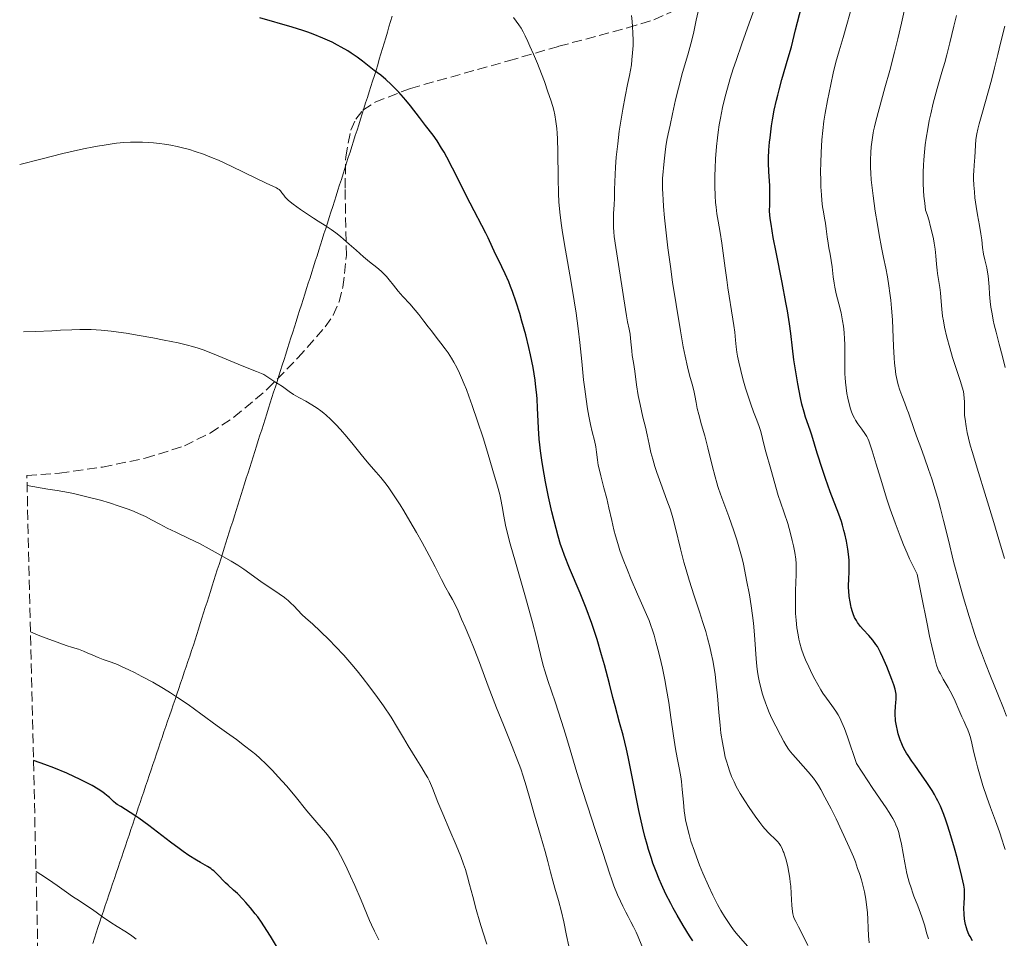
# Model space of a CAD drawing. Units: metres. Extents: x 658137 to 661592, y 4751073 to 4753465.
# Drawn here: x 658156 to 658328, y 4752434 to 4752594 of the extents above; entities that cross this region are included whole.
import ezdxf

# ---------------------------------------------------------------- set-up
doc = ezdxf.new("R2010")
doc.units = ezdxf.units.M
doc.header["$MEASUREMENT"] = 0
doc.linetypes.add('DGN Style 3', pattern=[2.435891, 1.739922, -0.695969])
for name, color, linetype, lineweight in [('Curva de nivel directora', 30, 'Continuous', 30), ('Curva de nivel intermedia', 30, 'Continuous', 0), ('Límite de municipio', 7, 'Continuous', 0), ('Zona arbolada', 92, 'DGN Style 3', 0)]:
    doc.layers.add(name, color=color, linetype=linetype, lineweight=lineweight)

msp = doc.modelspace()

# ---------------------------------------------------------------- linework, layer by layer
at = {"layer": 'Curva de nivel directora', "color": 30, "linetype": 'Continuous', "lineweight": 30, "flags": 128}
for points, elevation in [([(658308.56, 4752477.26), (658308.34, 4752478.01), (658308, 4752478.97), (658307.44, 4752480.44), (658307.14, 4752481.2), (658306.46, 4752482.78), (658306.05, 4752483.64), (658305.86, 4752484.02), (658305.48, 4752484.68), (658305.22, 4752485.07), (658304.68, 4752485.8), (658303.98, 4752486.61), (658303.01, 4752487.67), (658302.56, 4752488.19), (658302.04, 4752488.86), (658301.82, 4752489.21), (658301.52, 4752489.77), (658301.25, 4752490.41), (658301.13, 4752490.77), (658300.93, 4752491.48), (658300.84, 4752491.87), (658300.72, 4752492.47), (658300.57, 4752493.43), (658300.49, 4752494.42), (658300.47, 4752494.92), (658300.47, 4752495.41), (658300.5, 4752496.4), (658300.56, 4752497.78), (658300.57, 4752498.51), (658300.54, 4752499.69), (658300.49, 4752500.33), (658300.33, 4752501.68), (658300.08, 4752503.08), (658299.81, 4752504.33), (658299.66, 4752504.95), (658299.41, 4752505.86), (658299.21, 4752506.51), (658298.77, 4752507.77), (658297.26, 4752511.7), (658296.43, 4752513.99), (658295.89, 4752515.56), (658294.98, 4752518.4), (658294.5, 4752520), (658294.04, 4752521.59), (658293.83, 4752522.27), (658293.48, 4752523.28), (658292.96, 4752524.73), (658292.7, 4752525.56), (658292.32, 4752526.99), (658292.08, 4752528.07), (658291.61, 4752530.53), (658291.15, 4752533.31), (658290.94, 4752534.72), (658290.68, 4752536.72), (658290.41, 4752539.28), (658290.18, 4752540.97), (658289.8, 4752543.26), (658289.53, 4752544.71), (658288.85, 4752548.22), (658287.81, 4752553.51), (658287.33, 4752556.07), (658286.95, 4752558.37), (658286.8, 4752559.37), (658286.66, 4752560.64), (658286.72, 4752561.78), (658286.75, 4752563.66), (658286.71, 4752565.13), (658286.55, 4752567.5), (658286.51, 4752569.1), (658286.52, 4752569.95), (658286.58, 4752571.29), (658286.68, 4752572.7), (658286.76, 4752573.44), (658287.02, 4752575.51), (658287.19, 4752576.6), (658287.5, 4752578.28), (658287.88, 4752580.02), (658288.1, 4752580.9), (658288.33, 4752581.8), (658288.84, 4752583.63), (658289.94, 4752587.39), (658290.48, 4752589.31), (658291.23, 4752592.26), (658292.25, 4752596.29)], 1000), ([(658261.13, 4752469.25), (658260.54, 4752471.47), (658259.75, 4752474.34), (658259.35, 4752475.81), (658258.75, 4752478.16), (658257.88, 4752481.51), (658257.4, 4752483.26), (658256.61, 4752485.95), (658256.16, 4752487.32), (658255.69, 4752488.69), (658254.68, 4752491.41), (658253.64, 4752494), (658251.82, 4752498.34), (658250.92, 4752500.59), (658250.49, 4752501.76), (658250.25, 4752502.47), (658249.82, 4752503.92), (658249.11, 4752506.6), (658248.73, 4752508.18), (658248.14, 4752510.82), (658247.61, 4752513.41), (658247.36, 4752514.76), (658247.02, 4752516.81), (658246.74, 4752518.86), (658246.62, 4752519.87), (658246.53, 4752520.87), (658246.39, 4752522.79), (658246.22, 4752526.31), (658246.14, 4752527.87), (658246.08, 4752528.59), (658245.95, 4752529.92), (658245.8, 4752531.14), (658245.44, 4752533.37), (658245.01, 4752535.59), (658244.73, 4752536.85), (658244.17, 4752539.07), (658243.5, 4752541.48), (658243.11, 4752542.78), (658242.49, 4752544.74), (658241.85, 4752546.62), (658241.53, 4752547.49), (658241.21, 4752548.29), (658240.58, 4752549.73), (658239.99, 4752550.96), (658239.28, 4752552.37), (658238.96, 4752553.01), (658238.34, 4752554.33), (658237.61, 4752555.99), (658237.22, 4752556.82), (658234.47, 4752562.06), (658231.42, 4752568.12), (658230.4, 4752570.05), (658229.93, 4752570.91), (658229.5, 4752571.66), (658228.71, 4752572.91), (658228.01, 4752573.9), (658226.68, 4752575.61), (658225.62, 4752577.01), (658224.07, 4752579.02), (658223.26, 4752580.01), (658222.85, 4752580.49), (658222.03, 4752581.4), (658221.23, 4752582.23), (658220.72, 4752582.73), (658219.77, 4752583.6), (658218.87, 4752584.34), (658217.75, 4752585.17), (658217.14, 4752585.63), (658215.67, 4752586.81), (658214.77, 4752587.5), (658213.72, 4752588.22), (658213.13, 4752588.6), (658211.98, 4752589.26), (658211.36, 4752589.6), (658210.38, 4752590.1), (658208.79, 4752590.82), (658207.08, 4752591.52), (658206.19, 4752591.84), (658205.28, 4752592.16), (658203.41, 4752592.75), (658197.81, 4752594.38)], 1025), ([(658322.05, 4752433.38), (658321.64, 4752434.1), (658321.45, 4752434.47), (658321.14, 4752435.23), (658321.01, 4752435.61), (658320.85, 4752436.19), (658320.73, 4752436.78), (658320.67, 4752437.18), (658320.6, 4752437.96), (658320.57, 4752439.1), (658320.59, 4752439.8), (658320.66, 4752441.02), (658320.68, 4752441.94), (658320.65, 4752442.37), (658320.56, 4752443.08), (658320.23, 4752444.56), (658319.43, 4752447.68), (658318.93, 4752449.51), (658318.14, 4752452.25), (658317.67, 4752453.73), (658317.44, 4752454.42), (658317.08, 4752455.41), (658316.49, 4752456.83), (658316.05, 4752457.75), (658315.81, 4752458.21), (658315.43, 4752458.9), (658315.02, 4752459.59), (658314.12, 4752460.98), (658313.19, 4752462.32), (658312, 4752463.98), (658311.48, 4752464.71), (658310.84, 4752465.68), (658310.57, 4752466.11), (658310.12, 4752466.91), (658309.87, 4752467.41), (658309.73, 4752467.74), (658309.46, 4752468.41), (658309.12, 4752469.48), (658308.97, 4752470.04), (658308.79, 4752470.89), (658308.67, 4752471.74), (658308.63, 4752472.16), (658308.6, 4752472.58), (658308.6, 4752473.37), (658308.64, 4752474.12), (658308.71, 4752475.02), (658308.74, 4752475.41), (658308.76, 4752476.09), (658308.73, 4752476.41), (658308.64, 4752476.95), (658308.56, 4752477.26)], 1000), ([(658273.31, 4752433.36), (658272.71, 4752434.25), (658271.59, 4752436.03), (658270.54, 4752437.83), (658269.88, 4752439.04), (658269.45, 4752439.86), (658268.62, 4752441.52), (658267.82, 4752443.21), (658267.44, 4752444.09), (658266.88, 4752445.46), (658266.33, 4752446.92), (658266.07, 4752447.69), (658265.56, 4752449.31), (658265.31, 4752450.17), (658264.94, 4752451.54), (658264.59, 4752453), (658263.91, 4752456.12), (658262.63, 4752462.53), (658262.03, 4752465.47), (658261.73, 4752466.81), (658261.13, 4752469.25)], 1025), ([(658176.69, 4752454.75), (658176.15, 4752455.12), (658175.16, 4752455.77), (658173.54, 4752456.77), (658172.94, 4752457.15), (658172.7, 4752457.32), (658172.29, 4752457.64), (658171.96, 4752457.94), (658171.56, 4752458.34), (658171.34, 4752458.55), (658170.79, 4752459.02), (658170.4, 4752459.3), (658169.63, 4752459.81), (658168.53, 4752460.43), (658167.84, 4752460.8), (658166.35, 4752461.54), (658165.5, 4752461.95), (658164.12, 4752462.58), (658161.87, 4752463.54), (658160.3, 4752464.14), (658159.51, 4752464.43), (658158.32, 4752464.83)], 1050), ([(658200.87, 4752432.12), (658199.68, 4752434.15), (658199.04, 4752435.18), (658198.07, 4752436.63), (658197.42, 4752437.53), (658197, 4752438.08), (658196.18, 4752439.1), (658195.35, 4752440.07), (658194.84, 4752440.63), (658193.88, 4752441.59), (658193.2, 4752442.21), (658192.28, 4752443.04), (658191.8, 4752443.5), (658190.28, 4752445.07), (658189.76, 4752445.55), (658189.49, 4752445.77), (658189.23, 4752445.97), (658188.69, 4752446.32), (658187.46, 4752447), (658186.73, 4752447.42), (658185.43, 4752448.25), (658184.44, 4752448.94), (658183.73, 4752449.45), (658182.19, 4752450.58), (658178.46, 4752453.45), (658176.69, 4752454.75)], 1050)]:
    msp.add_lwpolyline(points, dxfattribs=dict(at, elevation=elevation))
at = {"layer": 'Curva de nivel intermedia', "color": 30, "linetype": 'Continuous', "lineweight": 0, "flags": 128}
for points, elevation in [([(658299.55, 4752540.6), (658299.41, 4752541.53), (658299.14, 4752542.88), (658298.76, 4752544.48), (658298.31, 4752546.25), (658298.06, 4752547.36), (658297.94, 4752548.06), (658297.79, 4752549.21), (658297.59, 4752550.92), (658297.45, 4752552.03), (658297.25, 4752553.13), (658297.02, 4752554.25), (658296.88, 4752555.07), (658296.73, 4752556.17), (658296.57, 4752557.57), (658296.43, 4752558.54), (658296.27, 4752559.44), (658296.07, 4752560.51), (658295.92, 4752561.4), (658295.8, 4752562.48), (658295.72, 4752563.47), (658295.64, 4752564.87), (658295.6, 4752566), (658295.59, 4752567.55), (658295.61, 4752569.09), (658295.67, 4752570.85), (658295.72, 4752572), (658295.81, 4752573.1), (658295.97, 4752574.74), (658296.17, 4752576.36), (658296.39, 4752577.74), (658296.79, 4752579.92), (658297.35, 4752582.74), (658297.78, 4752584.69), (658298.26, 4752586.66), (658298.81, 4752588.64), (658299.49, 4752590.93), (658300.16, 4752593.23), (658301.23, 4752596.92)], 995), ([(658268.04, 4752564.6), (658268.01, 4752566.35), (658268.29, 4752569.35), (658268.47, 4752570.94), (658268.61, 4752571.94), (658268.79, 4752573.05), (658269.02, 4752574.16), (658269.35, 4752575.66), (658269.76, 4752577.6), (658270.29, 4752580.07), (658270.78, 4752582.1), (658271.51, 4752584.81), (658272.41, 4752587.93), (658272.94, 4752589.84), (658273.39, 4752591.64), (658273.9, 4752593.96), (658274.42, 4752596.25)], 1010), ([(658289.84, 4752506.15), (658289.24, 4752507.99), (658288.58, 4752509.86), (658288.17, 4752511.06), (658287.75, 4752512.5), (658287.01, 4752515.25), (658285.94, 4752519.09), (658285.46, 4752520.96), (658285.14, 4752522.22), (658284.89, 4752523.06), (658284.47, 4752524.16), (658283.89, 4752525.64), (658283.4, 4752526.95), (658282.87, 4752528.54), (658282.48, 4752529.78), (658282.03, 4752531.37), (658281.65, 4752532.82), (658281.3, 4752534.32), (658281.1, 4752535.33), (658280.98, 4752536.05), (658280.87, 4752537), (658280.76, 4752538.13), (658280.61, 4752539.55), (658280.46, 4752540.67), (658280.29, 4752541.78), (658279.42, 4752547.28), (658279.21, 4752548.69), (658278.93, 4752550.68), (658278.6, 4752553.34), (658278.36, 4752555.08), (658278.06, 4752556.93), (658277.72, 4752558.91), (658277.51, 4752560.19), (658277.35, 4752561.34), (658277.26, 4752562.18), (658277.18, 4752563.31), (658277.14, 4752565.03), (658277.15, 4752566.81), (658277.19, 4752568.12), (658277.28, 4752569.78), (658277.44, 4752571.92), (658277.58, 4752573.46), (658277.71, 4752574.44), (658277.89, 4752575.68), (658278.11, 4752576.89), (658278.5, 4752578.73), (658278.96, 4752580.67), (658279.32, 4752582.09), (658279.81, 4752583.78), (658280.34, 4752585.48), (658280.84, 4752586.94), (658281.85, 4752589.81), (658283.15, 4752593.42), (658283.92, 4752595.63)], 1005), ([(658304.76, 4752574.29), (658304.83, 4752574.66), (658304.98, 4752575.33), (658305.22, 4752576.34), (658305.78, 4752578.47), (658306.8, 4752582.14), (658307.63, 4752585.17), (658308.47, 4752588.36), (658309.06, 4752590.73), (658309.7, 4752593.46), (658310.29, 4752596.08)], 990), ([(658248.86, 4752578.92), (658248.53, 4752580), (658248.04, 4752581.47), (658247.43, 4752583.24), (658246.93, 4752584.59), (658246.22, 4752586.4), (658245.52, 4752588.04), (658244.89, 4752589.41), (658244.5, 4752590.25), (658244.06, 4752591.22), (658243.7, 4752591.93), (658243.35, 4752592.56), (658242.95, 4752593.15), (658242.02, 4752594.42)], 1020), ([(658288.58, 4752449.98), (658288.33, 4752450.33), (658288.04, 4752450.67), (658287.77, 4752450.95), (658286.56, 4752452.14), (658285.87, 4752452.87), (658285.5, 4752453.32), (658284.99, 4752453.97), (658284.16, 4752455.08), (658283.12, 4752456.59), (658282.36, 4752457.75), (658281.55, 4752459.08), (658280.88, 4752460.27), (658280.48, 4752461.08), (658280.06, 4752462.02), (658279.69, 4752463), (658279.44, 4752463.75), (658279.16, 4752464.67), (658278.96, 4752465.41), (658278.74, 4752466.41), (658278.45, 4752467.95), (658278.2, 4752469.61), (658278.05, 4752470.98), (658277.85, 4752473.21), (658277.6, 4752476.11), (658277.39, 4752478.15), (658277.18, 4752479.8), (658277.01, 4752480.94), (658276.78, 4752482.23), (658276.52, 4752483.52), (658276.26, 4752484.65), (658275.87, 4752486.13), (658275.54, 4752487.3), (658275.07, 4752488.86), (658274.47, 4752490.74), (658273.56, 4752493.52), (658272.69, 4752496.27), (658272.13, 4752498.09), (658271.75, 4752499.44), (658271.16, 4752501.76), (658270.27, 4752505.34), (658269.8, 4752507.15), (658269.57, 4752507.95), (658269.33, 4752508.71), (658268.78, 4752510.25), (658267.7, 4752513.14), (658267.03, 4752515.03), (658266.69, 4752516.08), (658266.31, 4752517.36), (658265.99, 4752518.53), (658265.66, 4752519.98), (658265.31, 4752521.65), (658265.03, 4752522.96), (658264.61, 4752524.73), (658264.11, 4752526.92), (658263.79, 4752528.46), (658263.49, 4752530.33), (658263.16, 4752532.76), (658262.94, 4752534.25), (658262.75, 4752535.46), (658262.64, 4752536.3), (658262.54, 4752537.3), (658262.44, 4752538.43), (658262.35, 4752539.19), (658262.19, 4752540.08), (658261.93, 4752541.33), (658261.74, 4752542.41), (658261.57, 4752543.51), (658260.65, 4752549.5), (658259.88, 4752554.29), (658259.6, 4752556.2), (658259.52, 4752557.01), (658259.48, 4752557.77), (658259.46, 4752558.92), (658259.49, 4752560.23), (658259.56, 4752561.74), (658259.62, 4752562.92), (658259.67, 4752564.36), (658259.72, 4752565.76), (658259.84, 4752568.34), (658259.96, 4752570.09), (658260.2, 4752572.4), (658260.48, 4752574.59), (658260.79, 4752576.71), (658261.09, 4752578.45), (658261.49, 4752580.66), (658261.91, 4752582.71), (658262.26, 4752584.33), (658262.44, 4752585.26), (658262.59, 4752586.17), (658262.69, 4752587.02), (658262.79, 4752588.27), (658262.87, 4752589.54), (658262.88, 4752590.49), (658262.86, 4752591.68), (658262.8, 4752592.88), (658262.74, 4752593.74), (658262.62, 4752594.75)], 1015), ([(658320.63, 4752528), (658320.56, 4752528.67), (658320.47, 4752529.19), (658320.29, 4752529.92), (658319.97, 4752530.94), (658319.32, 4752532.85), (658318.59, 4752535.12), (658318.09, 4752536.81), (658317.59, 4752538.68), (658317.2, 4752540.39), (658316.99, 4752541.51), (658316.86, 4752542.35), (658316.73, 4752543.53), (658316.61, 4752544.91), (658316.49, 4752546.37), (658316.38, 4752547.33), (658316.22, 4752548.38), (658316.04, 4752549.43), (658315.98, 4752549.76), (658315.9, 4752550.36), (658315.81, 4752551.41), (658315.69, 4752552.85), (658315.55, 4752554.02), (658315.39, 4752555.05), (658315.26, 4752555.8), (658315.04, 4752556.82), (658314.71, 4752558.15), (658314.5, 4752558.93), (658314.15, 4752560.07), (658313.9, 4752560.79), (658313.73, 4752562.03), (658313.59, 4752563.25), (658313.52, 4752564.22), (658313.47, 4752565.47), (658313.45, 4752566.54), (658313.47, 4752567.44), (658313.52, 4752568.64), (658313.57, 4752569.6), (658313.69, 4752570.91), (658313.83, 4752572.24), (658314, 4752573.39), (658314.26, 4752574.99), (658314.53, 4752576.44), (658314.79, 4752577.64), (658315.23, 4752579.47), (658315.93, 4752582.06), (658316.73, 4752584.89), (658317.22, 4752586.6), (658317.57, 4752587.9), (658318.1, 4752590), (658318.8, 4752592.91), (658319.26, 4752594.79)], 985), ([(658327.78, 4752533.35), (658327.3, 4752535.3), (658326.74, 4752537.42), (658326.17, 4752539.54), (658325.85, 4752540.82), (658325.68, 4752541.62), (658325.48, 4752542.76), (658325.29, 4752543.91), (658325.16, 4752544.87), (658325.03, 4752546.16), (658324.95, 4752547.47), (658324.88, 4752548.74), (658324.82, 4752549.34), (658324.77, 4752549.63), (658324.54, 4752550.78), (658324.21, 4752552.18), (658324, 4752553.16), (658323.83, 4752554.29), (658323.68, 4752555.62), (658323.53, 4752556.66), (658323.27, 4752558.12), (658322.93, 4752560.02), (658322.69, 4752561.47), (658322.49, 4752562.94), (658322.39, 4752564.01), (658322.31, 4752565.19), (658322.27, 4752566.3), (658322.26, 4752566.97), (658322.28, 4752567.6), (658322.34, 4752568.64), (658322.46, 4752570.06), (658322.54, 4752571.03), (658322.58, 4752572.17), (658322.67, 4752573.13), (658322.83, 4752574.13), (658323, 4752574.92), (658323.23, 4752575.88), (658323.79, 4752577.93), (658324.73, 4752581.24), (658325.36, 4752583.49), (658325.91, 4752585.66), (658326.47, 4752587.98), (658326.95, 4752589.93), (658327.73, 4752592.91)], 980), ([(658282.88, 4752432.39), (658281.62, 4752433.81), (658280.86, 4752434.69), (658280.42, 4752435.26), (658279.85, 4752436.05), (658279.28, 4752436.89), (658278.81, 4752437.62), (658278.18, 4752438.67), (658277.6, 4752439.69), (658277.23, 4752440.39), (658276.77, 4752441.33), (658276.03, 4752442.94), (658275.07, 4752445.18), (658274.49, 4752446.58), (658274.25, 4752447.19), (658273.59, 4752448.98), (658272.98, 4752450.77), (658272.64, 4752451.92), (658272.3, 4752453.22), (658272.04, 4752454.46), (658271.9, 4752455.26), (658271.79, 4752456.05), (658271.65, 4752457.52), (658271.46, 4752459.74), (658271.32, 4752461.14), (658271.2, 4752461.97), (658270.96, 4752463.26), (658270.56, 4752465.26), (658270.27, 4752466.87), (658269.94, 4752469.12), (658269.49, 4752472.32), (658269.09, 4752474.94), (658268.71, 4752477.22), (658268.4, 4752478.89), (658267.99, 4752480.9), (658267.54, 4752482.92), (658267.21, 4752484.26), (658266.86, 4752485.53), (658266.53, 4752486.66), (658265.71, 4752489.23), (658263.66, 4752493.82), (658262.57, 4752496.36), (658261.9, 4752497.99), (658261.18, 4752499.85), (658260.6, 4752501.47), (658260.22, 4752502.65), (658259.82, 4752504.02), (658259.54, 4752505.08), (658259.16, 4752506.66), (658258.65, 4752508.91), (658258.28, 4752510.51), (658257.79, 4752512.39), (658257.24, 4752514.49), (658256.94, 4752515.69), (658256.81, 4752516.35), (658256.67, 4752517.29), (658256.51, 4752518.61), (658256.38, 4752519.53), (658256.14, 4752520.64), (658255.77, 4752522.12), (658255.48, 4752523.4), (658255.17, 4752524.91), (658254.94, 4752526.17), (658254.68, 4752527.82), (658254.44, 4752529.59), (658254.25, 4752531.23), (658253.92, 4752534.41), (658253.57, 4752537.74), (658253.29, 4752540.17), (658252.94, 4752542.85), (658252.62, 4752545.01), (658252.03, 4752548.56), (658251.11, 4752553.84), (658250.6, 4752556.94), (658250.36, 4752558.55), (658250.12, 4752560.47), (658249.96, 4752562.25), (658249.87, 4752563.71), (658249.81, 4752566.42), (658249.74, 4752570.97), (658249.69, 4752573.27), (658249.65, 4752574.24), (658249.58, 4752575.09), (658249.43, 4752576.3), (658249.23, 4752577.45), (658249.04, 4752578.25), (658248.86, 4752578.92)], 1020), ([(658328, 4752472.57), (658327.46, 4752473.97), (658326.47, 4752476.41), (658325.2, 4752479.53), (658324.32, 4752481.76), (658323.61, 4752483.62), (658323.13, 4752484.94), (658322.5, 4752486.79), (658321.49, 4752489.93), (658320.51, 4752493.17), (658319.74, 4752495.9), (658318.77, 4752499.54), (658317.86, 4752503.23), (658317.03, 4752506.7), (658316.5, 4752508.77), (658316.12, 4752510.11), (658315.55, 4752512.02), (658314.95, 4752513.97), (658314.42, 4752515.57), (658313.72, 4752517.59), (658313.04, 4752519.42), (658312.47, 4752520.92), (658311.94, 4752522.37), (658310.88, 4752525.44), (658310.62, 4752526.18), (658310.24, 4752527.17), (658309.72, 4752528.48), (658309.39, 4752529.4), (658309.1, 4752530.35), (658308.91, 4752531.11), (658308.72, 4752532.14), (658308.57, 4752533.28), (658308.48, 4752534.11), (658308.42, 4752535.06), (658308.32, 4752537.02), (658308.18, 4752540.1), (658308.1, 4752541.68), (658307.95, 4752543.7), (658307.82, 4752545.13), (658307.67, 4752546.36), (658307.5, 4752547.64), (658307.25, 4752549.17), (658306.93, 4752550.71), (658306.54, 4752552.54), (658306.19, 4752554.28), (658305.79, 4752556.51), (658305.48, 4752558.32), (658305.12, 4752560.64), (658304.73, 4752563.3), (658304.55, 4752564.69), (658304.41, 4752566.08), (658304.32, 4752567.3), (658304.28, 4752568.26), (658304.29, 4752569.57), (658304.34, 4752570.9), (658304.42, 4752571.88), (658304.57, 4752573.11), (658304.76, 4752574.29)], 990), ([(658240.05, 4752509.12), (658239.82, 4752510.33), (658239.62, 4752511.21), (658239.23, 4752512.67), (658238.45, 4752515.38), (658237.49, 4752518.6), (658236.72, 4752521.09), (658235.77, 4752524.02), (658234.84, 4752526.77), (658234.26, 4752528.38), (658233.83, 4752529.55), (658233.45, 4752530.47), (658232.98, 4752531.59), (658232.61, 4752532.39), (658232.12, 4752533.37), (658231.63, 4752534.28), (658231.2, 4752535), (658230.62, 4752535.92), (658230.11, 4752536.65), (658229.38, 4752537.64), (658228.57, 4752538.69), (658227.74, 4752539.75), (658227.17, 4752540.48), (658226.4, 4752541.48), (658225.55, 4752542.59), (658224.88, 4752543.4), (658223.94, 4752544.45), (658222.75, 4752545.75), (658221.92, 4752546.7), (658221.08, 4752547.76), (658220.35, 4752548.67), (658219.88, 4752549.24), (658219.36, 4752549.79), (658218.94, 4752550.19), (658218.2, 4752550.81), (658216.94, 4752551.81), (658215.88, 4752552.68), (658214.59, 4752553.82), (658213.39, 4752554.91), (658212.41, 4752555.77), (658211.87, 4752556.23), (658211.05, 4752556.89), (658210.23, 4752557.46), (658209.17, 4752558.15), (658207.99, 4752558.88), (658207.13, 4752559.43), (658205.94, 4752560.21), (658204.86, 4752560.96), (658203.61, 4752561.88), (658202.82, 4752562.51), (658202.45, 4752562.85), (658202.23, 4752563.08), (658201.97, 4752563.42), (658201.65, 4752563.86), (658201.4, 4752564.17), (658201.14, 4752564.41), (658200.94, 4752564.56), (658200.68, 4752564.7), (658200.07, 4752565), (658198.88, 4752565.54), (658197.1, 4752566.38), (658192.92, 4752568.41), (658190.57, 4752569.51), (658189.36, 4752570.03), (658187.95, 4752570.58), (658186.54, 4752571.07), (658185.51, 4752571.39), (658184.3, 4752571.71), (658183.36, 4752571.93), (658182.26, 4752572.13), (658181.16, 4752572.31), (658180.32, 4752572.43), (658179.23, 4752572.54), (658178.39, 4752572.6), (658177.35, 4752572.66), (658176.17, 4752572.68), (658175.26, 4752572.67), (658174.08, 4752572.6), (658172.78, 4752572.48), (658171.68, 4752572.34), (658170.31, 4752572.12), (658169.82, 4752572.04), (658168.82, 4752571.85), (658167.02, 4752571.49), (658164.74, 4752570.99), (658163.43, 4752570.69), (658159.58, 4752569.72), (658155.92, 4752568.78)], 1030), ([(658304.03, 4752433.01), (658303.94, 4752434.22), (658303.88, 4752435.54), (658303.82, 4752437.09), (658303.74, 4752438.3), (658303.61, 4752439.62), (658303.45, 4752440.65), (658303.22, 4752441.9), (658303, 4752442.86), (658302.69, 4752443.99), (658302.34, 4752445.13), (658302.04, 4752446), (658301.64, 4752447.12), (658301.29, 4752448), (658300.87, 4752449.03), (658300.29, 4752450.35), (658299.31, 4752452.48), (658298.27, 4752454.64), (658297.4, 4752456.37), (658296.33, 4752458.43), (658295.6, 4752459.78), (658295.2, 4752460.46), (658294.75, 4752461.16), (658294.33, 4752461.74), (658293.4, 4752462.82), (658291.64, 4752464.79), (658290.72, 4752465.87), (658290.33, 4752466.35), (658290.01, 4752466.79), (658289.59, 4752467.43), (658289.18, 4752468.14), (658288.59, 4752469.24), (658287.76, 4752470.78), (658287.09, 4752472.14), (658286.63, 4752473.18), (658286.32, 4752473.94), (658285.96, 4752474.9), (658285.63, 4752475.86), (658285.47, 4752476.38), (658284.94, 4752478.43), (658284.78, 4752479.28), (658284.6, 4752480.31), (658284.48, 4752481.27), (658284.36, 4752482.57), (658284.23, 4752484.25), (658284.05, 4752486.75), (658283.88, 4752488.78), (658283.73, 4752490.11), (658283.49, 4752491.82), (658283.16, 4752493.73), (658282.67, 4752496.28), (658282.19, 4752498.75), (658282.06, 4752499.38), (658281.79, 4752500.47), (658281.35, 4752502.06), (658280.98, 4752503.29), (658280.46, 4752504.89), (658279.6, 4752507.35), (658278.37, 4752510.62), (658277.79, 4752512.24), (658277.67, 4752512.61), (658277.46, 4752513.28), (658277.18, 4752514.28), (658276.66, 4752516.27), (658275.89, 4752519.36), (658275.37, 4752521.44), (658274.84, 4752523.39), (658274.34, 4752525.16), (658274.07, 4752526.19), (658273.86, 4752527.27), (658273.65, 4752528.47), (658273.48, 4752529.33), (658273.18, 4752530.46), (658272.73, 4752532.05), (658272.36, 4752533.51), (658271.95, 4752535.32), (658271.63, 4752536.99), (658271.13, 4752539.77), (658270.38, 4752544.35), (658269.77, 4752548.28), (658269.38, 4752550.99), (658268.95, 4752554.23), (658268.58, 4752557.4), (658268.37, 4752559.48), (658268.21, 4752561.43), (658268.12, 4752562.66), (658268.07, 4752563.62), (658268.04, 4752564.6)], 1010), ([(658195.87, 4752533.21), (658194, 4752533.97), (658189.86, 4752535.69), (658187.9, 4752536.48), (658187.05, 4752536.77), (658186.08, 4752537.05), (658185.18, 4752537.28), (658183.54, 4752537.65), (658181.12, 4752538.15), (658179.15, 4752538.54), (658176.78, 4752538.97), (658174.51, 4752539.34), (658173.13, 4752539.55), (658171.88, 4752539.71), (658170.1, 4752539.88), (658168.41, 4752539.99), (658167.29, 4752540.02), (658166.43, 4752540.02), (658165.04, 4752539.97), (658163.05, 4752539.86), (658161.52, 4752539.76), (658158.7, 4752539.64), (658156.6, 4752539.58)], 1035), ([(658327.74, 4752449.3), (658327.55, 4752450.01), (658327.27, 4752450.94), (658326.78, 4752452.39), (658326.09, 4752454.28), (658325.2, 4752456.63), (658324.55, 4752458.44), (658323.89, 4752460.43), (658323.38, 4752462.1), (658322.92, 4752463.73), (658322.63, 4752464.89), (658322.27, 4752466.46), (658321.9, 4752468.1), (658321.67, 4752469), (658321.51, 4752469.5), (658321.25, 4752470.16), (658320.93, 4752470.91), (658320.54, 4752471.75), (658320.23, 4752472.45), (658319.7, 4752473.64), (658319.03, 4752475.16), (658318.5, 4752476.26), (658317.8, 4752477.56), (658316.96, 4752479.03), (658316.46, 4752479.92), (658316.2, 4752480.42), (658316.04, 4752480.8), (658315.81, 4752481.47), (658315.44, 4752482.83), (658314.97, 4752484.74), (658314.58, 4752486.49), (658314.14, 4752488.65), (658313.16, 4752493.54), (658312.43, 4752497.31), (658311.65, 4752498.82), (658311.09, 4752499.98), (658310.65, 4752500.98), (658310.04, 4752502.42), (658309.43, 4752503.96), (658308.56, 4752506.29), (658307.74, 4752508.65), (658307.09, 4752510.6), (658306.23, 4752513.32), (658305.25, 4752516.49), (658304.56, 4752518.84), (658304.25, 4752519.86), (658304.01, 4752520.56), (658303.83, 4752521), (658303.65, 4752521.32), (658303.31, 4752521.83), (658302.76, 4752522.6), (658302.08, 4752523.56), (658301.68, 4752524.17), (658301.47, 4752524.55), (658301.22, 4752525.06), (658300.99, 4752525.61), (658300.81, 4752526.15), (658300.56, 4752527.02), (658300.32, 4752528.03), (658300.16, 4752528.81), (658300.02, 4752529.8), (658299.9, 4752530.83), (658299.84, 4752531.54), (658299.82, 4752532.28), (658299.8, 4752533.74), (658299.8, 4752536.01), (658299.79, 4752537.47), (658299.76, 4752538.34), (658299.67, 4752539.47), (658299.55, 4752540.6)], 995), ([(658251.69, 4752432.41), (658251.3, 4752434.31), (658250.79, 4752436.69), (658250.39, 4752438.42), (658249.86, 4752440.4), (658249.25, 4752442.52), (658248.88, 4752443.85), (658248.5, 4752445.31), (658248.04, 4752447.19), (658247.56, 4752448.94), (658246.76, 4752451.72), (658245.71, 4752455.28), (658244.99, 4752457.76), (658244.24, 4752460.37), (658243.74, 4752462.06), (658243.3, 4752463.38), (658243.04, 4752464.14), (658242.81, 4752464.72), (658241.81, 4752467.25), (658240.28, 4752471.01), (658239.08, 4752474.02), (658237.63, 4752477.8), (658236.08, 4752481.93), (658235.19, 4752484.28), (658234.42, 4752486.17), (658233.59, 4752488.05), (658232.99, 4752489.45), (658232.36, 4752490.91), (658231.9, 4752491.9), (658231.38, 4752492.91), (658230.75, 4752494.03), (658230.25, 4752494.95), (658229.49, 4752496.4), (658228.36, 4752498.59), (658227.31, 4752500.56), (658226.08, 4752502.83), (658225.11, 4752504.56), (658223.98, 4752506.54), (658222.91, 4752508.35), (658222.28, 4752509.4), (658221.7, 4752510.31), (658220.89, 4752511.53), (658220.16, 4752512.57), (658219.6, 4752513.3), (658218.88, 4752514.18), (658218.08, 4752515.09), (658217.2, 4752516.08), (658216.5, 4752516.91), (658215.47, 4752518.19), (658214.08, 4752519.93), (658212.99, 4752521.26), (658211.86, 4752522.55), (658211.02, 4752523.45), (658210.09, 4752524.37), (658209.39, 4752525.03), (658208.94, 4752525.41), (658208.44, 4752525.8), (658207.81, 4752526.25), (658206.85, 4752526.86), (658205.79, 4752527.47), (658204.71, 4752528.06), (658204.09, 4752528.41), (658203.64, 4752528.68), (658202.91, 4752529.18), (658201.75, 4752530.03), (658201.02, 4752530.52), (658200.42, 4752530.88), (658199.89, 4752531.21), (658199.03, 4752531.8), (658198.5, 4752532.13), (658198.11, 4752532.32), (658197.23, 4752532.69), (658195.87, 4752533.21)], 1035), ([(658327.62, 4752500.08), (658326.68, 4752503.36), (658325.78, 4752506.36), (658324.45, 4752510.71), (658322.87, 4752515.82), (658322.04, 4752518.56), (658321.68, 4752519.81), (658321.36, 4752521.04), (658321.14, 4752522.03), (658320.96, 4752523.09), (658320.77, 4752524.33), (658320.68, 4752525.01), (658320.66, 4752525.5), (658320.65, 4752526.42), (658320.66, 4752527.36), (658320.63, 4752528)], 985), ([(658237.36, 4752432.79), (658236.68, 4752434.93), (658236.18, 4752436.6), (658235.53, 4752438.84), (658234.91, 4752441.11), (658234.37, 4752443.2), (658234.01, 4752444.52), (658233.63, 4752445.78), (658233.31, 4752446.74), (658232.83, 4752448.04), (658232.03, 4752450.07), (658230.94, 4752452.63), (658229.7, 4752455.51), (658228.86, 4752457.55), (658227.89, 4752460.01), (658227.37, 4752461.22), (658227.07, 4752461.8), (658226.71, 4752462.44), (658226.04, 4752463.56), (658225.18, 4752464.95), (658223.68, 4752467.38), (658222.85, 4752468.79), (658221.81, 4752470.54), (658220.68, 4752472.36), (658219.36, 4752474.34), (658218.32, 4752475.82), (658217, 4752477.61), (658215.64, 4752479.37), (658214.75, 4752480.48), (658213.84, 4752481.56), (658212.43, 4752483.16), (658211.01, 4752484.7), (658209.86, 4752485.89), (658208.39, 4752487.34), (658206.99, 4752488.63), (658205.83, 4752489.65), (658205.14, 4752490.29), (658204.43, 4752491.05), (658203.74, 4752491.78), (658203.23, 4752492.28), (658202.7, 4752492.77), (658202.52, 4752492.92), (658202.11, 4752493.23), (658201.14, 4752493.91), (658199.52, 4752494.98), (658198.23, 4752495.85), (658196.69, 4752496.95), (658194.99, 4752498.18), (658193.94, 4752498.91), (658192.82, 4752499.6), (658191.07, 4752500.58), (658188.97, 4752501.75), (658187.28, 4752502.65), (658185.4, 4752503.56), (658183.15, 4752504.62), (658181.65, 4752505.35), (658180.34, 4752506.04), (658178.91, 4752506.8), (658177.84, 4752507.35), (658176.66, 4752507.9), (658175.79, 4752508.28), (658174.86, 4752508.65), (658173.27, 4752509.2), (658171.56, 4752509.75), (658170.02, 4752510.2), (658167.88, 4752510.76), (658166.24, 4752511.16), (658165.29, 4752511.37), (658164.41, 4752511.54), (658162.45, 4752511.9), (658160.83, 4752512.17), (658157.22, 4752512.76)], 1040), ([(658264.43, 4752432.46), (658263.77, 4752434.06), (658263.42, 4752434.86), (658262.98, 4752435.77), (658262.51, 4752436.67), (658262.01, 4752437.6), (658261.61, 4752438.36), (658261.08, 4752439.42), (658260.67, 4752440.28), (658260.18, 4752441.39), (658259.55, 4752442.94), (658259.12, 4752444.15), (658258.83, 4752445.01), (658257.61, 4752448.78), (658256.35, 4752452.61), (658254.92, 4752456.91), (658254, 4752459.74), (658253.08, 4752462.73), (658251.93, 4752466.65), (658251.1, 4752469.42), (658250.39, 4752471.64), (658249.27, 4752475.03), (658248.01, 4752478.78), (658247.47, 4752480.47), (658247.21, 4752481.41), (658246.74, 4752483.32), (658246.04, 4752486.22), (658245.29, 4752489.11), (658244, 4752493.7), (658242.37, 4752499.41), (658241.47, 4752502.63), (658241.06, 4752504.2), (658240.66, 4752505.88), (658240.34, 4752507.43), (658240.05, 4752509.12)], 1030), ([(658314.38, 4752433.69), (658314.12, 4752434.58), (658313.67, 4752436.13), (658313.21, 4752437.54), (658312.51, 4752439.44), (658311.86, 4752441.16), (658311.67, 4752441.68), (658311.36, 4752442.58), (658311.04, 4752443.57), (658310.84, 4752444.24), (658310.62, 4752445.13), (658310.24, 4752446.99), (658309.66, 4752450.19), (658309.36, 4752451.65), (658309.2, 4752452.26), (658308.98, 4752452.93), (658308.72, 4752453.58), (658308.5, 4752454.06), (658308.18, 4752454.69), (658307.9, 4752455.18), (658307.54, 4752455.77), (658307.02, 4752456.57), (658305.98, 4752458.08), (658304.59, 4752460.09), (658303.81, 4752461.24), (658301.85, 4752464.29), (658300.27, 4752468.93), (658299.73, 4752470.42), (658299.31, 4752471.46), (658298.94, 4752472.27), (658298.67, 4752472.78), (658298.25, 4752473.42), (658297.52, 4752474.43), (658296.59, 4752475.71), (658295.99, 4752476.57), (658295.6, 4752477.17), (658295.09, 4752478.05), (658294.56, 4752479), (658294.12, 4752479.86), (658293.5, 4752481.13), (658292.94, 4752482.39), (658292.58, 4752483.25), (658292.24, 4752484.26), (658291.94, 4752485.3), (658291.77, 4752486), (658291.64, 4752486.75), (658291.45, 4752487.97), (658291.31, 4752489.28), (658291.23, 4752490.47), (658291.18, 4752492.23), (658291.19, 4752493.64), (658291.21, 4752494.47), (658291.31, 4752497.24), (658291.34, 4752498.59), (658291.32, 4752499.2), (658291.24, 4752499.94), (658291.07, 4752501.07), (658290.83, 4752502.28), (658290.63, 4752503.21), (658290.32, 4752504.44), (658289.84, 4752506.15)], 1005), ([(658218.54, 4752433.52), (658217.78, 4752435.04), (658217.28, 4752436.13), (658216.94, 4752436.92), (658215.48, 4752440.43), (658214.37, 4752442.99), (658213.63, 4752444.62), (658212.72, 4752446.53), (658211.85, 4752448.26), (658211.32, 4752449.24), (658210.93, 4752449.93), (658210.59, 4752450.46), (658210.08, 4752451.18), (658209.57, 4752451.83), (658209.22, 4752452.26), (658207.73, 4752453.98), (658206, 4752456.05), (658203.93, 4752458.58), (658202.44, 4752460.37), (658201.02, 4752461.98), (658200.03, 4752463.06), (658198.9, 4752464.19), (658197.79, 4752465.23), (658197.08, 4752465.87), (658196.34, 4752466.47), (658195.15, 4752467.39), (658193.7, 4752468.47), (658191.98, 4752469.71), (658190.36, 4752470.89), (658187.5, 4752472.98), (658185.28, 4752474.56), (658183.43, 4752475.81), (658182.24, 4752476.6), (658181.02, 4752477.35), (658179.11, 4752478.45), (658177.22, 4752479.48), (658175.92, 4752480.16), (658174.96, 4752480.63), (658173.8, 4752481.17), (658172.95, 4752481.54), (658171.85, 4752481.98), (658170.5, 4752482.46), (658169.63, 4752482.79), (658168.65, 4752483.2), (658167.71, 4752483.62), (658167.02, 4752483.91), (658166.17, 4752484.23), (658165.14, 4752484.55), (658164.05, 4752484.9), (658161.8, 4752485.68), (658160.37, 4752486.21), (658159.42, 4752486.59), (658157.8, 4752487.27)], 1045), ([(658293.33, 4752432.57), (658292.52, 4752434.21), (658291.7, 4752435.82), (658291.25, 4752436.72), (658291, 4752437.27), (658290.87, 4752437.62), (658290.75, 4752438.04), (658290.68, 4752438.48), (658290.59, 4752439.5), (658290.47, 4752441.63), (658290.37, 4752442.92), (658290.3, 4752443.59), (658290.2, 4752444.28), (658290.04, 4752445.29), (658289.85, 4752446.24), (658289.55, 4752447.47), (658289.29, 4752448.37), (658289.15, 4752448.78), (658289.08, 4752448.96), (658288.85, 4752449.48), (658288.58, 4752449.98)], 1015), ([(658175.24, 4752434.4), (658174.27, 4752435.02), (658172.92, 4752435.85), (658171.81, 4752436.56), (658170.34, 4752437.57), (658168.6, 4752438.8), (658167.48, 4752439.57), (658166.34, 4752440.31), (658165.12, 4752441.11), (658164.07, 4752441.84), (658162.46, 4752443.01), (658160.94, 4752444.06), (658159.58, 4752444.93), (658158.77, 4752445.43)], 1055), ([(658176.21, 4752433.66), (658175.7, 4752434.07), (658175.24, 4752434.4)], 1055)]:
    msp.add_lwpolyline(points, dxfattribs=dict(at, elevation=elevation))
at = {"layer": 'Límite de municipio', "color": 7, "linetype": 'Continuous', "lineweight": 0}
msp.add_polyline3d([(658168.66, 4752432.89, 1056.62), (658168.95, 4752433.83, 1056.34), (658169.25, 4752434.77, 1056.04), (658169.55, 4752435.71, 1055.71), (658169.87, 4752436.66, 1055.39), (658170.19, 4752437.6, 1055.09), (658170.51, 4752438.55, 1054.76), (658170.83, 4752439.5, 1054.46), (658171.15, 4752440.44, 1054.25), (658171.47, 4752441.39, 1053.98), (658171.79, 4752442.34, 1053.66), (658172.11, 4752443.28, 1053.34), (658172.43, 4752444.23, 1052.97), (658172.75, 4752445.18, 1052.72), (658173.07, 4752446.12, 1052.58), (658173.39, 4752447.07, 1052.37), (658173.72, 4752448.02, 1052.14), (658174.04, 4752448.96, 1051.91), (658174.36, 4752449.91, 1051.6), (658174.68, 4752450.85, 1051.28), (658175, 4752451.8, 1051), (658175.32, 4752452.75, 1050.82), (658175.64, 4752453.69, 1050.58), (658175.96, 4752454.64, 1050.22), (658176.28, 4752455.59, 1049.99), (658176.6, 4752456.53, 1049.81), (658176.92, 4752457.48, 1049.57), (658177.24, 4752458.43, 1049.34), (658177.56, 4752459.37, 1049.13), (658177.88, 4752460.32, 1048.93), (658178.2, 4752461.27, 1048.65), (658178.52, 4752462.21, 1048.37), (658178.84, 4752463.16, 1048.1), (658179.16, 4752464.11, 1047.89), (658179.48, 4752465.05, 1047.69), (658179.8, 4752466, 1047.45), (658180.12, 4752466.95, 1047.23), (658180.44, 4752467.89, 1047.02), (658180.76, 4752468.84, 1046.79), (658181.08, 4752469.79, 1046.56), (658181.4, 4752470.73, 1046.34), (658181.72, 4752471.68, 1046.12), (658182.05, 4752472.62, 1045.89), (658182.37, 4752473.57, 1045.65), (658182.69, 4752474.52, 1045.45), (658183.01, 4752475.46, 1045.24), (658183.33, 4752476.41, 1045.03), (658183.65, 4752477.36, 1044.83), (658183.97, 4752478.3, 1044.64), (658184.29, 4752479.25, 1044.46), (658184.61, 4752480.2, 1044.26), (658184.93, 4752481.14, 1044.02), (658185.25, 4752482.09, 1043.77), (658185.57, 4752483.04, 1043.52), (658185.89, 4752483.98, 1043.3), (658186.21, 4752484.93, 1043.14), (658186.51, 4752485.87, 1043), (658186.81, 4752486.81, 1042.84), (658187.1, 4752487.75, 1042.68), (658187.4, 4752488.69, 1042.5), (658187.7, 4752489.62, 1042.31), (658188, 4752490.56, 1042.12), (658188.29, 4752491.5, 1041.91), (658188.59, 4752492.44, 1041.68), (658188.89, 4752493.38, 1041.44), (658189.19, 4752494.32, 1041.21), (658189.49, 4752495.26, 1040.99), (658189.78, 4752496.2, 1040.76), (658190.08, 4752497.14, 1040.62), (658190.38, 4752498.08, 1040.47), (658190.68, 4752499.01, 1040.32), (658190.97, 4752499.95, 1040.14), (658191.27, 4752500.89, 1039.98), (658191.57, 4752501.83, 1039.83), (658191.87, 4752502.77, 1039.67), (658192.17, 4752503.71, 1039.5), (658192.46, 4752504.65, 1039.29), (658192.76, 4752505.59, 1039.04), (658193.06, 4752506.53, 1038.87), (658193.36, 4752507.47, 1038.73), (658193.65, 4752508.4, 1038.6), (658193.95, 4752509.34, 1038.39), (658194.25, 4752510.28, 1038.26), (658194.55, 4752511.22, 1038.11), (658194.84, 4752512.16, 1037.95), (658195.14, 4752513.1, 1037.79), (658195.44, 4752514.04, 1037.65), (658195.74, 4752514.98, 1037.52), (658196.04, 4752515.92, 1037.37), (658196.33, 4752516.86, 1037.23), (658196.63, 4752517.79, 1037.08), (658196.93, 4752518.73, 1036.9), (658197.23, 4752519.67, 1036.76), (658197.52, 4752520.61, 1036.66), (658197.82, 4752521.55, 1036.51), (658198.12, 4752522.49, 1036.36), (658198.42, 4752523.43, 1036.21), (658198.72, 4752524.37, 1036.05), (658199.01, 4752525.31, 1035.85), (658199.31, 4752526.25, 1035.67), (658199.61, 4752527.18, 1035.55), (658199.91, 4752528.12, 1035.45), (658200.2, 4752529.06, 1035.24), (658200.5, 4752530, 1035.16), (658200.8, 4752530.94, 1035.01), (658201.1, 4752531.89, 1034.81), (658201.41, 4752532.85, 1034.63), (658201.71, 4752533.8, 1034.49), (658202.01, 4752534.75, 1034.36), (658202.31, 4752535.7, 1034.21), (658202.62, 4752536.66, 1034.02), (658202.92, 4752537.61, 1033.83), (658203.22, 4752538.56, 1033.68), (658203.53, 4752539.52, 1033.54), (658203.83, 4752540.47, 1033.38), (658204.13, 4752541.42, 1033.24), (658204.44, 4752542.37, 1033.07), (658204.74, 4752543.33, 1032.92), (658205.04, 4752544.28, 1032.74), (658205.34, 4752545.23, 1032.51), (658205.65, 4752546.18, 1032.33), (658205.95, 4752547.14, 1032.16), (658206.25, 4752548.09, 1031.96), (658206.56, 4752549.04, 1031.72), (658206.86, 4752550, 1031.53), (658207.16, 4752550.95, 1031.35), (658207.47, 4752551.9, 1031.15), (658207.77, 4752552.85, 1030.99), (658208.07, 4752553.81, 1030.84), (658208.37, 4752554.76, 1030.68), (658208.68, 4752555.71, 1030.57), (658208.98, 4752556.67, 1030.4), (658209.28, 4752557.62, 1030.12), (658209.59, 4752558.57, 1029.94), (658209.89, 4752559.52, 1029.77), (658210.19, 4752560.48, 1029.56), (658210.5, 4752561.43, 1029.37), (658210.8, 4752562.38, 1029.2), (658211.1, 4752563.34, 1028.97), (658211.4, 4752564.29, 1028.82), (658211.71, 4752565.24, 1028.65), (658212.01, 4752566.19, 1028.46), (658212.31, 4752567.15, 1028.27), (658212.62, 4752568.1, 1028.1), (658212.92, 4752569.05, 1027.92), (658213.22, 4752570.01, 1027.74), (658213.53, 4752570.96, 1027.5), (658213.83, 4752571.91, 1027.28), (658214.13, 4752572.86, 1027.1), (658214.43, 4752573.82, 1026.93), (658214.74, 4752574.77, 1026.77), (658215.04, 4752575.72, 1026.59), (658215.34, 4752576.67, 1026.43), (658215.65, 4752577.63, 1026.27), (658215.95, 4752578.58, 1026.13), (658216.25, 4752579.53, 1025.99), (658216.56, 4752580.49, 1025.9), (658216.86, 4752581.44, 1025.78), (658217.16, 4752582.39, 1025.58), (658217.46, 4752583.34, 1025.41), (658217.77, 4752584.3, 1025.22), (658218.07, 4752585.25, 1024.98), (658218.35, 4752586.19, 1024.84), (658218.63, 4752587.13, 1024.68), (658218.91, 4752588.07, 1024.54), (658219.19, 4752589.02, 1024.39), (658219.47, 4752589.96, 1024.26), (658219.75, 4752590.9, 1024.12), (658220.03, 4752591.84, 1023.95), (658220.31, 4752592.78, 1023.76), (658220.59, 4752593.72, 1023.52), (658220.86, 4752594.66, 1023.31)], dxfattribs=at)
at = {"layer": 'Zona arbolada', "color": 92, "linetype": 'DGN Style 3', "lineweight": 0}
for points in [[(658161.57, 4752324.13, 1089.62), (658157.17, 4752514.54, 1048.73), (658162.85, 4752514.96, 1048.28), (658170.35, 4752516, 1047.68), (658177.81, 4752517.54, 1047.11), (658184.64, 4752519.69, 1046.86), (658189.11, 4752521.94, 1047.22), (658193.29, 4752524.7, 1047.89), (658199.1, 4752529.58, 1049.14), (658204.44, 4752535.05, 1050.27), (658209.18, 4752540.45, 1050.77), (658210.59, 4752542.5, 1050.78), (658211.61, 4752544.82, 1050.76), (658212.29, 4752547.37, 1050.69), (658212.89, 4752552.93, 1050.43), (658212.66, 4752564.67, 1049.33), (658212.77, 4752570.11, 1048.47), (658213.64, 4752574.76, 1047.37), (658214.51, 4752576.67, 1046.72), (658215.76, 4752578.25, 1046.02), (658217.88, 4752579.67, 1045.05), (658224.04, 4752582.06, 1042.13), (658241.17, 4752586.87, 1032.37), (658249.92, 4752589.41, 1028.13), (658261.92, 4752592.61, 1023.8), (658266.51, 4752594.04, 1022.35), (658270.97, 4752596.03, 1021.04)], [(658157.17, 4752514.54, 1048.73), (658162.85, 4752514.96, 1048.28), (658170.35, 4752516, 1047.68), (658177.81, 4752517.54, 1047.11), (658184.64, 4752519.69, 1046.86), (658189.11, 4752521.94, 1047.22), (658193.29, 4752524.7, 1047.89), (658199.1, 4752529.58, 1049.14), (658204.44, 4752535.05, 1050.27), (658209.18, 4752540.45, 1050.77), (658210.59, 4752542.5, 1050.78), (658211.61, 4752544.82, 1050.76), (658212.29, 4752547.37, 1050.69), (658212.89, 4752552.93, 1050.43), (658212.66, 4752564.67, 1049.33), (658212.77, 4752570.11, 1048.47), (658213.64, 4752574.76, 1047.37), (658214.51, 4752576.67, 1046.72), (658215.76, 4752578.25, 1046.02), (658217.88, 4752579.67, 1045.05), (658224.04, 4752582.06, 1042.13), (658241.17, 4752586.87, 1032.37), (658249.92, 4752589.41, 1028.13), (658261.92, 4752592.61, 1023.8), (658266.51, 4752594.04, 1022.35), (658270.97, 4752596.03, 1021.04)]]:
    msp.add_polyline3d(points, dxfattribs=at)

doc.saveas('drawing.dxf')
